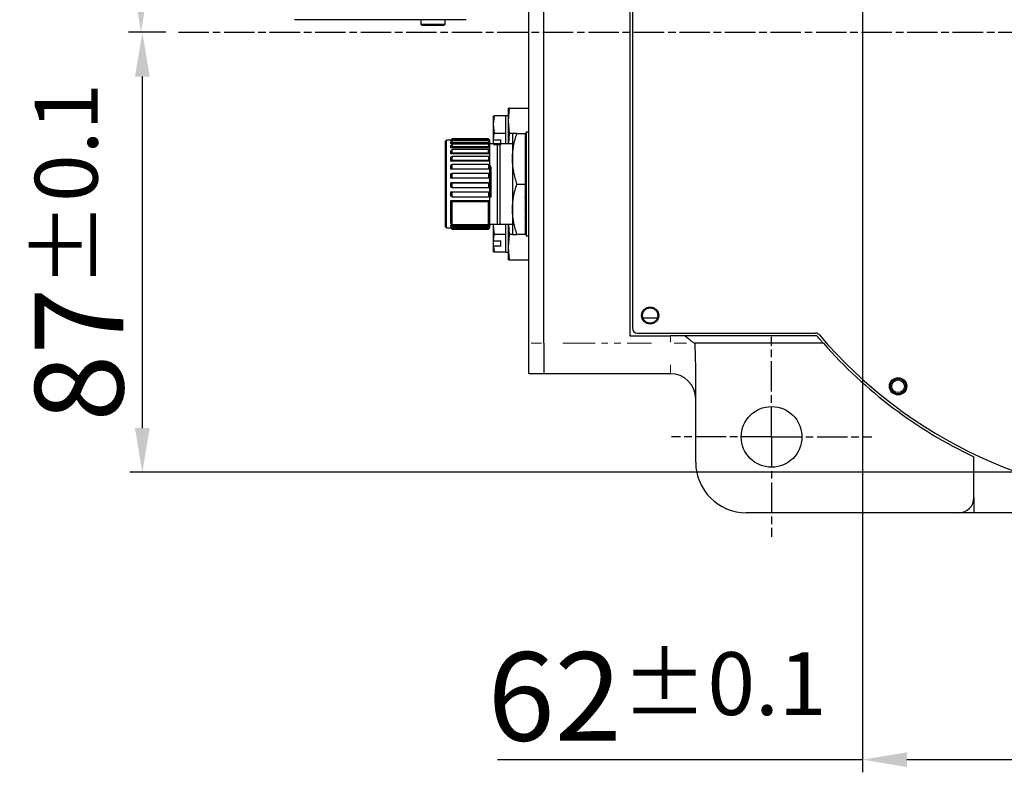
# Model space of a CAD drawing. Units: millimetres. Extents: x 2042 to 9368, y -5325 to -50.
# Drawn here: x 5603 to 5992, y -1160 to -862 of the extents above; entities that cross this region are included whole.
import ezdxf

# ---------------------------------------------------------------- set-up
doc = ezdxf.new("R2010")
doc.units = ezdxf.units.MM
for name, pattern in [('AM_ISO08W050', [18, 12, -1.5, 3, -1.5]), ('AM_ISO08W050x2', [9, 6, -0.75, 1.5, -0.75]), ('SLD-가상선(이점쇄선)', [12.7, 6.35, -1.27, 1.27, -1.27, 1.27, -1.27]), ('SLD-실선', [0])]:
    doc.linetypes.add(name, pattern=pattern)
doc.layers.add('AM_5', color=3, linetype='Continuous', lineweight=25)
doc.layers.add('AM_7', color=1, linetype='AM_ISO08W050', lineweight=25)
doc.styles.add('HHI_Dims', font='simplex.shx', dxfattribs={"width": 0.8, "bigfont": 'whgtxt.shx'})
doc.dimstyles.new('HHI_Standard$0', dxfattribs={"dimtxt": 3.5, "dimasz": 3.5, "dimexe": 1, "dimexo": 1, "dimgap": 1.5, "dimtad": 1, "dimdec": 0, "dimdsep": 46, "dimtxsty": 'HHI_Dims', "dimcen": 0, "dimclrd": 1, "dimclre": 1, "dimclrt": 1, "dimadec": 3, "dimazin": 2, "dimtp": 0.1, "dimtm": 0.1, "dimtfac": 0.65, "dimtdec": 0, "dimtmove": 0, "dimatfit": 3, "dimldrblk": 'OPEN30', "dimfxl": 1, "dimlwd": -1, "dimlwe": -1, "dimarcsym": 1})

# ---------------------------------------------------------------- blocks, each defined once
blk = doc.blocks.new('A$C69AD30E5')
at = {"color": 7, "linetype": 'SLD-실선', "lineweight": 25}
for p, q in [((249.69, 147.16), (249.69, 270.16)), ((252.69, 147.16), (252.69, 270.16)), ((269.69, 246.66), (269.69, 148.66)), ((270.19, 245.16), (270.19, 150.16)), ((203.38, 211.16), (208.18, 211.16)), ((208.18, 211.16), (208.24, 211.16)), ((208.24, 211.16), (225.82, 211.16)), ((225.82, 211.16), (226.03, 211.16)), ((226.03, 211.16), (228.39, 211.16)), ((226.03, 211.16), (236.3, 211.16)), ((228.39, 211.16), (228.39, 210.26)), ((228.39, 210.26), (228.59, 210.06)), ((228.39, 210.26), (233.19, 210.26)), ((232.99, 210.06), (233.19, 210.26)), ((233.19, 210.26), (233.19, 211.16)), ((233.19, 211.16), (236.3, 211.16)), ((236.3, 211.16), (237.29, 211.16)), ((245.69, 191.16), (245.9, 193.66)), ((245.9, 193.66), (245.69, 193.66)), ((245.69, 191.16), (245.69, 193.66)), ((245.9, 193.66), (249.69, 193.66)), ((242.83, 192.16), (242.69, 190.41)), ((242.69, 192.16), (242.69, 190.41)), ((245.19, 192.16), (242.83, 192.16)), ((245.69, 192.16), (245.19, 192.16)), ((245.19, 190.41), (245.19, 192.16)), ((245.9, 188.66), (245.69, 191.16)), ((245.69, 186.66), (245.69, 191.16)), ((242.69, 190.41), (242.83, 188.66)), ((242.69, 190.41), (242.69, 187.45)), ((245.19, 188.66), (245.19, 190.41)), ((249.69, 188.91), (249.19, 188.91)), ((249.19, 188.91), (249.19, 168.41)), ((233.42, 187.31), (233.22, 187.11)), ((233.22, 174.02), (233.22, 187.11)), ((234.29, 187.31), (233.42, 187.31)), ((233.42, 170.01), (233.42, 187.31)), ((234.27, 187.31), (234.57, 187.6)), ((234.57, 187.58), (234.27, 187.28)), ((234.27, 187.17), (234.57, 187.47)), ((234.27, 187.17), (234.27, 187.28)), ((234.57, 187.24), (234.27, 186.96)), ((234.49, 187.17), (234.27, 187.17)), ((234.27, 186.66), (234.27, 186.96)), ((234.27, 186.66), (234.57, 186.94)), ((234.57, 187.6), (241.72, 187.6)), ((234.57, 187.47), (234.57, 187.58)), ((241.72, 187.58), (234.57, 187.58)), ((234.57, 187.47), (241.72, 187.47)), ((234.57, 186.94), (234.57, 187.24)), ((241.72, 187.24), (234.57, 187.24)), ((234.57, 186.94), (241.72, 186.94)), ((241.72, 187.6), (242.01, 187.31)), ((241.72, 187.58), (241.72, 187.47)), ((242.02, 187.28), (241.72, 187.58)), ((241.72, 187.47), (242.02, 187.17)), ((241.72, 187.24), (241.72, 186.94)), ((242.02, 186.96), (241.72, 187.24)), ((241.72, 186.94), (242.02, 186.66)), ((242.02, 187.17), (241.79, 187.17)), ((242.02, 187.31), (241.99, 187.31)), ((242.02, 187.28), (242.02, 187.31)), ((242.02, 187.17), (242.02, 187.28)), ((242.02, 186.96), (242.02, 187.17)), ((242.02, 186.66), (242.02, 186.96)), ((242.69, 187.45), (242.7, 187.43)), ((242.69, 187.45), (242.69, 186.61)), ((242.7, 187.43), (242.83, 188.66)), ((242.7, 187.43), (244.19, 187.43)), ((245.19, 188.66), (242.83, 188.66)), ((244.19, 186.39), (244.19, 187.43)), ((245.19, 186.91), (245.19, 188.66)), ((245.19, 186.66), (245.19, 186.91)), ((245.73, 186.66), (245.9, 188.66)), ((246.47, 188.66), (245.9, 188.66)), ((246.47, 188.66), (246.47, 183.66)), ((247.36, 188.66), (248.97, 188.66)), ((248.97, 188.66), (248.97, 178.66)), ((249.19, 188.66), (248.97, 188.66)), ((249.19, 186.95), (248.97, 186.98)), ((249.19, 188.16), (249.15, 188.16)), ((242.02, 186.66), (234.27, 186.66)), ((234.57, 186.53), (234.27, 186.27)), ((234.27, 185.8), (234.27, 186.27)), ((234.27, 185.8), (234.57, 186.06)), ((242.02, 185.8), (234.27, 185.8)), ((234.57, 185.47), (234.27, 185.25)), ((234.27, 184.63), (234.27, 185.25)), ((234.57, 186.53), (234.57, 186.06)), ((241.72, 186.53), (234.57, 186.53)), ((234.57, 186.06), (241.72, 186.06)), ((234.57, 184.85), (234.57, 185.47)), ((241.72, 185.47), (234.57, 185.47)), ((241.72, 186.53), (241.72, 186.06)), ((242.02, 186.27), (241.72, 186.53)), ((241.72, 186.06), (242.02, 185.8)), ((241.72, 184.85), (241.72, 185.47)), ((242.02, 185.25), (241.72, 185.47)), ((242.02, 186.27), (242.02, 186.66)), ((243.42, 186.61), (242.02, 186.61)), ((242.02, 185.8), (242.02, 186.27)), ((242.02, 185.25), (242.02, 185.8)), ((242.02, 184.63), (242.02, 185.25)), ((244.19, 186.39), (242.7, 186.39)), ((243.47, 186.66), (243.42, 186.61)), ((243.42, 186.61), (243.42, 170.71)), ((243.47, 186.66), (243.97, 186.66)), ((243.97, 186.66), (243.97, 170.66)), ((243.97, 186.66), (246.47, 186.66)), ((249.19, 185.94), (248.97, 186.01)), ((234.27, 184.63), (234.57, 184.85)), ((242.02, 184.63), (234.27, 184.63)), ((234.57, 184.12), (234.27, 183.94)), ((234.27, 183.2), (234.27, 183.94)), ((234.27, 183.2), (234.57, 183.38)), ((242.02, 183.2), (234.27, 183.2)), ((234.57, 184.85), (241.72, 184.85)), ((234.57, 183.38), (234.57, 184.12)), ((241.72, 184.12), (234.57, 184.12)), ((234.57, 183.38), (241.72, 183.38)), ((241.72, 184.85), (242.02, 184.63)), ((241.72, 184.12), (241.72, 183.38)), ((242.02, 183.94), (241.72, 184.12)), ((241.72, 183.38), (242.02, 183.2)), ((242.02, 183.94), (242.02, 184.63)), ((242.02, 183.2), (242.02, 183.94)), ((242.02, 182.41), (242.02, 183.2)), ((246.47, 183.66), (246.47, 173.66)), ((248.97, 184.53), (249.19, 184.44)), ((234.57, 182.52), (234.27, 182.41)), ((234.27, 181.57), (234.27, 182.41)), ((234.27, 181.57), (234.57, 181.69)), ((242.02, 181.57), (234.27, 181.57)), ((234.57, 181.69), (234.57, 182.52)), ((241.72, 182.52), (234.57, 182.52)), ((234.57, 181.69), (241.72, 181.69)), ((241.72, 182.52), (241.72, 181.69)), ((242.02, 182.41), (241.72, 182.52)), ((241.72, 181.69), (242.02, 181.57)), ((242.02, 181.57), (242.02, 182.41)), ((242.02, 180.7), (242.02, 181.57)), ((242.22, 181.59), (242.22, 176.2)), ((249.19, 182.55), (248.97, 182.66)), ((234.57, 180.76), (234.27, 180.7)), ((234.27, 179.82), (234.27, 180.7)), ((234.27, 179.82), (234.57, 179.87)), ((242.02, 179.82), (234.27, 179.82)), ((234.57, 179.87), (234.57, 180.76)), ((241.72, 180.76), (234.57, 180.76)), ((234.57, 179.87), (241.72, 179.87)), ((241.72, 180.76), (241.72, 179.87)), ((242.02, 180.7), (241.72, 180.76)), ((241.72, 179.87), (242.02, 179.82)), ((242.02, 179.82), (242.02, 180.7)), ((242.02, 178.91), (242.02, 179.82)), ((249.19, 180.39), (248.97, 180.51)), ((234.27, 178.91), (242.02, 178.91)), ((234.27, 178.01), (234.27, 178.91)), ((234.57, 178.9), (234.27, 178.91)), ((234.27, 178.01), (234.57, 178)), ((234.27, 177.11), (242.02, 177.11)), ((234.27, 176.23), (234.27, 177.11)), ((234.57, 177.04), (234.27, 177.11)), ((234.57, 178), (234.57, 178.9)), ((241.72, 178.9), (234.57, 178.9)), ((234.57, 178), (241.72, 178)), ((242.02, 178.91), (241.72, 178.9)), ((241.72, 178.9), (241.72, 178)), ((241.72, 178), (242.02, 178.01)), ((242.02, 177.11), (241.72, 177.04)), ((242.02, 178.01), (242.02, 178.91)), ((242.02, 177.11), (242.02, 178.01)), ((242.02, 176.23), (242.02, 177.11)), ((247.36, 178.66), (248.97, 178.66)), ((248.97, 178.66), (248.97, 168.66)), ((248.97, 178.24), (249.19, 178.11)), ((234.27, 176.23), (234.57, 176.16)), ((234.27, 175.37), (242.02, 175.37)), ((234.27, 170.86), (234.27, 175.37)), ((234.57, 175.15), (234.27, 175.37)), ((234.57, 176.16), (234.57, 177.04)), ((241.72, 177.04), (234.57, 177.04)), ((234.57, 176.16), (241.72, 176.16)), ((234.57, 170.64), (234.57, 175.15)), ((241.72, 175.15), (234.57, 175.15)), ((241.72, 177.04), (241.72, 176.16)), ((241.72, 176.16), (242.02, 176.23)), ((242.02, 175.37), (241.72, 175.15)), ((241.72, 170.64), (241.72, 175.15)), ((242.02, 175.37), (242.02, 176.23)), ((242.02, 170.86), (242.02, 175.37)), ((233.22, 170.21), (233.22, 174.02)), ((246.47, 173.66), (246.47, 168.66)), ((233.22, 170.21), (233.42, 170.01)), ((233.42, 170.01), (234.27, 170.01)), ((234.27, 170.86), (234.57, 170.64)), ((234.27, 170.51), (242.02, 170.51)), ((234.27, 170.25), (234.27, 170.51)), ((234.57, 170.22), (234.27, 170.51)), ((234.27, 170.25), (234.57, 169.97)), ((234.27, 170.09), (234.44, 170.09)), ((234.27, 170.01), (234.27, 170.09)), ((234.57, 169.79), (234.27, 170.09)), ((234.27, 170.01), (234.57, 169.71)), ((234.57, 170.64), (241.72, 170.64)), ((241.72, 170.22), (234.57, 170.22)), ((234.57, 169.97), (234.57, 170.22)), ((234.57, 169.97), (241.72, 169.97)), ((241.72, 169.79), (234.57, 169.79)), ((234.57, 169.71), (234.57, 169.79)), ((234.57, 169.71), (241.72, 169.71)), ((241.72, 170.64), (242.02, 170.86)), ((242.02, 170.51), (241.72, 170.22)), ((241.72, 169.97), (242.02, 170.25)), ((241.72, 170.22), (241.72, 169.97)), ((242.02, 170.09), (241.72, 169.79)), ((241.72, 169.71), (242.02, 170.01)), ((241.72, 169.79), (241.72, 169.71)), ((241.84, 170.09), (242.02, 170.09)), ((242.01, 170.01), (242.02, 170.01)), ((242.02, 170.51), (242.02, 170.86)), ((242.02, 170.71), (243.42, 170.71)), ((242.02, 170.25), (242.02, 170.51)), ((242.02, 170.09), (242.02, 170.25)), ((242.02, 170.01), (242.02, 170.09)), ((242.02, 170.01), (242.02, 170.01)), ((242.71, 170.71), (242.69, 170.41)), ((242.69, 170.71), (242.69, 170.41)), ((242.69, 170.41), (242.83, 168.66)), ((242.69, 170.41), (242.69, 167.45)), ((243.97, 170.66), (243.49, 170.66)), ((246.47, 170.66), (243.97, 170.66)), ((245.19, 170.41), (245.19, 170.66)), ((245.19, 168.66), (245.19, 170.41)), ((245.69, 166.16), (245.69, 170.66)), ((245.9, 168.66), (245.73, 170.66)), ((242.69, 167.45), (242.7, 167.43)), ((242.69, 167.45), (242.69, 166.41)), ((242.7, 167.43), (242.83, 168.66)), ((242.7, 167.43), (244.19, 167.43)), ((245.19, 168.66), (242.83, 168.66)), ((244.19, 166.39), (244.19, 167.43)), ((245.19, 166.91), (245.19, 168.66)), ((245.69, 166.16), (245.9, 168.66)), ((246.47, 168.66), (245.9, 168.66)), ((248.97, 168.66), (247.36, 168.66)), ((249.19, 168.66), (248.97, 168.66)), ((249.19, 168.41), (249.69, 168.41)), ((242.7, 166.39), (242.69, 166.41)), ((242.69, 166.41), (242.69, 165.16)), ((242.7, 166.39), (242.83, 165.16)), ((244.19, 166.39), (242.7, 166.39)), ((245.19, 165.16), (245.19, 166.91)), ((245.9, 163.66), (245.69, 166.16)), ((245.69, 163.66), (245.69, 166.16)), ((245.19, 165.16), (242.83, 165.16)), ((245.19, 165.16), (245.69, 165.16)), ((245.69, 163.66), (245.9, 163.66)), ((245.9, 163.66), (249.69, 163.66)), ((275.1, 152.16), (272.27, 152.16)), ((269.69, 148.66), (277.69, 148.66)), ((271.19, 149.16), (306.4, 149.16)), ((280.52, 148.66), (277.69, 148.66)), ((306.63, 148.66), (280.52, 148.66)), ((249.69, 141.16), (249.69, 147.16)), ((252.69, 147.16), (252.69, 141.16)), ((307.93, 147.16), (282.59, 147.16)), ((282.69, 123.66), (282.69, 142.58)), ((252.69, 141.16), (249.69, 141.16)), ((277.69, 141.16), (252.69, 141.16)), ((337.69, 116.66), (337.69, 124.7)), ((334.69, 113.66), (292.69, 113.66)), ((337.69, 113.66), (334.69, 113.66)), ((417.69, 113.66), (337.69, 113.66))]:
    blk.add_line(p, q, dxfattribs=at)
at = {"color": 8, "linetype": 'SLD-가상선(이점쇄선)', "lineweight": 18}
for p, q in [((273.42, 154.11), (273.96, 154.11)), ((277.69, 147.38), (277.69, 148.43)), ((250.14, 147.16), (252.24, 147.16)), ((256.44, 147.16), (273.94, 147.16)), ((278.42, 147.16), (280.85, 147.16)), ((277.69, 141.25), (277.69, 142.92))]:
    blk.add_line(p, q, dxfattribs=at)
at = {"color": 7, "linetype": 'SLD-실선', "lineweight": 25, "flags": 128}
blk.add_lwpolyline([(248.97, 178.34), (249.08, 178.53), (249.19, 178.72)], dxfattribs=at)
at = {"color": 7, "linetype": 'SLD-실선', "lineweight": 25}
for centre, radius in [((273.69, 152.66), 1.7), ((273.69, 152.66), 1.5), ((322.69, 138.66), 1.7), ((322.69, 138.66), 1.5), ((322.69, 138.66), 1.25), ((297.69, 128.66), 6)]:
    blk.add_circle(centre, radius, dxfattribs=at)
for centre, radius, start, end in [((195.85, 208.42), 62.18, 328.6742, 329.0706), ((229.08, 187.81), 24.2, 325.2508, 326.0213), ((240.48, 179.69), 11.28, 318.8011, 320.2382), ((245.74, 175.15), 5.31, 307.4249, 309.9656), ((248.09, 172.75), 2.76, 288.5574, 292.6351), ((271.19, 150.16), 1, 180, 270), ((306.4, 148.16), 1, 40.3202, 90), ((377.69, 208.66), 92.5, 220.3202, 270), ((377.69, 208.66), 93, 221.3984, 244.5256), ((277.69, 136.16), 5, 0, 90), ((292.69, 123.66), 10, 180, 270), ((334.69, 116.66), 3, 270, 0)]:
    blk.add_arc(centre, radius, start, end, dxfattribs=at)
for centre, major_axis, ratio, start_param, end_param in [((249.15, 178.66), (0, 9.5), 0.57735, 6.276134, 6.316675), ((248.24, 178.66), (16.45, 0), 0.57735, 1.513029, 1.526559), ((249.15, 178.66), (2.02, 9.44), 0.540405, 0.369824, 0.410366), ((248.24, 178.66), (16.35, -3.5), 0.540405, 1.628106, 1.641635), ((249.15, 178.66), (3.49, 9.37), 0.451416, 0.683284, 0.723825), ((248.24, 178.66), (16.23, -6.05), 0.451416, 1.679766, 1.693295), ((249.15, 178.66), (4.45, 9.38), 0.341999, 0.939222, 0.979763), ((248.24, 178.66), (16.24, -7.71), 0.341999, 1.673904, 1.687434), ((249.15, 178.66), (5.05, 9.43), 0.227735, 1.161428, 1.201969), ((248.24, 178.66), (16.33, -8.74), 0.227735, 1.634311, 1.64784), ((249.15, 178.66), (5.38, 9.48), 0.113516, 1.366255, 1.406796), ((248.24, 178.66), (16.42, -9.32), 0.113516, 1.577338, 1.590867), ((249.15, 178.66), (5.38, 9.48), 0.113516, 4.481409, 4.52195), ((248.24, 178.66), (16.42, -9.32), 0.113516, 4.820936, 4.834465), ((249.15, 178.66), (5.05, 9.43), 0.227735, 4.276582, 4.317123), ((248.24, 178.66), (16.33, -8.74), 0.227735, 4.877909, 4.891438), ((249.15, 178.66), (4.45, 9.38), 0.341999, 4.054376, 4.094917), ((248.24, 178.66), (16.24, -7.71), 0.341999, 4.917502, 4.931031), ((249.15, 178.66), (3.49, 9.37), 0.451416, 3.798438, 3.838979), ((248.24, 178.66), (16.23, -6.05), 0.451416, 4.923363, 4.936893), ((249.15, 178.66), (2.02, 9.44), 0.540405, 3.484979, 3.52552), ((248.24, 178.66), (16.35, -3.5), 0.540405, 4.871703, 4.885233), ((249.15, 178.66), (0, 9.5), 0.57735, 3.108103, 3.148644)]:
    blk.add_ellipse(centre, major_axis=major_axis, ratio=ratio, start_param=start_param, end_param=end_param, dxfattribs=at)
for points, knots in [([(228.59, 210.06), (228.62, 210.06), (228.69, 210.06), (229.2, 210.06), (229.92, 210.06), (230.79, 210.06), (231.65, 210.06), (232.38, 210.06), (232.89, 210.06), (232.95, 210.06), (232.99, 210.06)], [0, 0, 0, 0, 0.125, 0.25, 0.375001, 0.5, 0.625, 0.75, 0.875001, 1, 1, 1, 1]), ([(246.47, 183.66), (246.51, 184.5), (246.6, 186.19), (247.1, 187.83), (247.36, 188.66)], [0, 0, 0, 0, 0.494511, 1, 1, 1, 1]), ([(247.36, 188.66), (247.11, 188.66), (246.61, 188.66), (246.51, 188.66), (246.47, 188.66)], [0, 0, 0, 0, 0.495458, 1, 1, 1, 1]), ([(247.36, 178.66), (247.11, 179.47), (246.61, 181.11), (246.51, 182.8), (246.47, 183.66)], [0, 0, 0, 0, 0.495458, 1, 1, 1, 1]), ([(241.96, 182.45), (241.98, 182.43), (242.13, 182.25), (242.2, 181.94), (242.21, 181.66), (242.22, 181.59)], [0, 0, 0, 0, 0.101939, 0.763505, 1, 1, 1, 1]), ([(242.22, 181.35), (242.2, 181.52), (242.19, 181.77), (242.06, 181.97), (242.02, 182.03)], [0, 0, 0, 0, 0.702557, 1, 1, 1, 1]), ([(246.47, 173.66), (246.51, 174.5), (246.6, 176.19), (247.1, 177.83), (247.36, 178.66)], [0, 0, 0, 0, 0.494511, 1, 1, 1, 1]), ([(242.02, 176.23), (242.04, 176.23), (242.09, 176.23), (242.15, 176.27), (242.2, 176.32), (242.21, 176.36), (242.22, 176.39), (242.22, 176.4)], [0, 0, 0, 0, 0.238685, 0.477735, 0.706176, 0.915958, 1, 1, 1, 1]), ([(242.22, 176.2), (242.21, 176.18), (242.21, 176.13), (242.17, 176.08), (242.12, 176.04), (242.07, 176.01), (242.03, 176.01), (242.02, 176.01)], [0, 0, 0, 0, 0.214594, 0.429214, 0.643846, 0.85855, 1, 1, 1, 1]), ([(247.36, 168.66), (247.11, 169.47), (246.61, 171.11), (246.51, 172.8), (246.47, 173.66)], [0, 0, 0, 0, 0.495458, 1, 1, 1, 1]), ([(246.47, 168.66), (246.51, 168.66), (246.6, 168.66), (247.1, 168.66), (247.36, 168.66)], [0, 0, 0, 0, 0.494511, 1, 1, 1, 1]), ([(282.59, 147.16), (282.52, 147.16), (282.41, 147.2), (282.21, 147.32), (282.13, 147.37), (281.97, 147.48), (281.88, 147.54), (281.61, 147.75), (281.41, 147.91), (280.98, 148.27), (280.75, 148.46), (280.52, 148.66)], [0, 0, 0, 0, 0.25, 0.25, 0.375, 0.375, 0.5, 0.5, 0.75, 0.75, 1, 1, 1, 1]), ([(307.93, 147.16), (307.93, 147.16), (307.89, 147.2), (307.79, 147.31), (307.75, 147.36), (307.66, 147.46), (307.6, 147.53), (307.49, 147.66), (307.42, 147.74), (307.28, 147.9), (307.21, 147.98), (306.98, 148.25), (306.81, 148.45), (306.63, 148.66)], [0, 0, 0, 0, 0.25, 0.25, 0.375, 0.375, 0.5, 0.5, 0.625, 0.625, 0.75, 0.75, 1, 1, 1, 1]), ([(282.69, 142.58), (282.69, 143.34), (282.66, 144.1), (282.61, 145.63), (282.59, 146.39), (282.59, 147.16)], [0, 0, 0, 0, 0.5, 0.5, 1, 1, 1, 1]), ([(337.69, 116.66), (337.69, 115.94), (337.69, 115.21), (337.69, 114.35), (337.69, 114.11), (337.69, 113.85), (337.69, 113.78), (337.69, 113.68), (337.69, 113.66), (337.69, 113.66)], [0, 0, 0, 0, 0.5, 0.5, 0.75, 0.75, 0.875, 0.875, 1, 1, 1, 1])]:
    blk.add_open_spline(points, degree=3, knots=knots, dxfattribs=at)
at = {"layer": 'AM_7', "linetype": 'AM_ISO08W050x2'}
for p, q in [((180.48, 208.66), (499.69, 208.66)), ((297.69, 128.66), (297.69, 148.45)), ((297.69, 128.66), (277.9, 128.66)), ((297.69, 128.66), (317.48, 128.66)), ((297.69, 128.66), (297.69, 108.87))]:
    blk.add_line(p, q, dxfattribs=at)
blk = doc.blocks.new('*D68')
at = {"layer": 'AM_5', "color": 1, "transparency": 16777216}
for p, q in [((5920.63, -693.04), (5645.92, -693.04)), ((5650.92, -710.54), (5650.92, -849.53)), ((5660.77, -867.03), (5645.92, -867.03))]:
    blk.add_line(p, q, dxfattribs=at)
for points in [[(5648.01, -710.54), (5653.84, -710.54), (5650.92, -693.04)], [(5648.01, -849.53), (5653.84, -849.53), (5650.92, -867.03)]]:
    blk.add_solid(points, dxfattribs=at)
at = {"layer": 'Defpoints', "color": 0, "transparency": 16777216}
for p in [(5925.63, -693.04), (5650.92, -867.03), (5665.77, -867.03)]:
    blk.add_point(p, dxfattribs=at)
at = {"layer": 'AM_5', "color": 1, "transparency": 16777216, "insert": (5625.92, -780.04), "char_height": 35, "attachment_point": 5, "rotation": 90, "style": 'HHI_Dims'}
blk.add_mtext('87{}{\\H0.71x;\\C3;%%p0.1}', dxfattribs=at)
blk = doc.blocks.new('_Open30')
at = {"color": 0, "linetype": 'ByBlock', "lineweight": -2}
for p, q in [((-1, 0.268), (0, 0)), ((0, 0), (-1, -0.268)), ((0, 0), (-1, 0))]:
    blk.add_line(p, q, dxfattribs=at)
blk = doc.blocks.new('*D69')
at = {"layer": 'AM_5', "color": 1, "transparency": 16777216}
for p, q in [((5936.18, -708.59), (5936.18, -1159.68)), ((5936.18, -1154.68), (5791.87, -1154.68)), ((6042.68, -1154.68), (5953.68, -1154.68)), ((6060.18, -1157.12), (6060.18, -1159.68))]:
    blk.add_line(p, q, dxfattribs=at)
for points in [[(5953.68, -1151.76), (5953.68, -1157.6), (5936.18, -1154.68)], [(6042.68, -1151.76), (6042.68, -1157.6), (6060.18, -1154.68)]]:
    blk.add_solid(points, dxfattribs=at)
at = {"layer": 'Defpoints', "color": 0, "transparency": 16777216}
for p in [(5936.18, -703.59), (6060.18, -1152.12), (6060.18, -1154.68)]:
    blk.add_point(p, dxfattribs=at)
at = {"layer": 'AM_5', "color": 1, "transparency": 16777216, "insert": (5854.91, -1129.68), "char_height": 35, "attachment_point": 5, "style": 'HHI_Dims'}
blk.add_mtext('62{}{\\H0.71x;\\C3;%%p0.1}', dxfattribs=at)
blk = doc.blocks.new('*D71')
at = {"layer": 'AM_5', "color": 1, "transparency": 16777216}
for p, q in [((5660.77, -867.03), (5646.44, -867.03)), ((5651.44, -1023.54), (5651.44, -884.53)), ((6168.63, -1041.04), (5646.44, -1041.04))]:
    blk.add_line(p, q, dxfattribs=at)
for points in [[(5648.52, -884.53), (5654.35, -884.53), (5651.44, -867.03)], [(5648.52, -1023.54), (5654.35, -1023.54), (5651.44, -1041.04)]]:
    blk.add_solid(points, dxfattribs=at)
at = {"layer": 'Defpoints', "color": 0, "transparency": 16777216}
for p in [(5651.44, -867.03), (5665.77, -867.03), (6173.63, -1041.04)]:
    blk.add_point(p, dxfattribs=at)
at = {"layer": 'AM_5', "color": 1, "transparency": 16777216, "insert": (5626.44, -954.04), "char_height": 35, "attachment_point": 5, "rotation": 90, "style": 'HHI_Dims'}
blk.add_mtext('87{}{\\H0.71x;\\C3;%%p0.1}', dxfattribs=at)

msp = doc.modelspace()

# ---------------------------------------------------------------- block references
at = {"color": 1, "xscale": 2, "yscale": 2, "zscale": 2}
msp.add_blockref('A$C69AD30E5', (5304.81, -1284.35), dxfattribs=at)

# ---------------------------------------------------------------- dimensions: what is measured, and where the dimension line sits
at = {"layer": 'AM_5', "color": 1}
dim = msp.add_linear_dim(base=(5650.92, -867.03), p1=(5925.63, -693.04), p2=(5665.77, -867.03), angle=90, text='<>{}{\\H0.71x;\\C3;%%p0.1}', dimstyle='HHI_Standard$0', override={"dimscale": 5, "dimtxt": 7, "dimlfac": 0.5, "dimtp": 0.1, "dimtm": 0.1, "dimtdec": 1, "dimtzin": 8}, dxfattribs=at)
dim.commit()
dim.dimension.update_dxf_attribs({"geometry": '*D68', "text_midpoint": (5625.92, -780.04)})
dim = msp.add_linear_dim(base=(6060.18, -1154.68), p1=(5936.18, -703.59), p2=(6060.18, -1152.12), text='<>{}{\\H0.71x;\\C3;%%p0.1}', dimstyle='HHI_Standard$0', override={"dimscale": 5, "dimtxt": 7, "dimlfac": 0.5, "dimtp": 0.1, "dimtm": 0.1, "dimtdec": 1, "dimtzin": 8}, dxfattribs=at)
dim.commit()
dim.dimension.update_dxf_attribs({"geometry": '*D69', "text_midpoint": (5854.91, -1154.68), "dimtype": 160})
dim = msp.add_linear_dim(base=(5651.44, -867.03), p1=(6173.63, -1041.04), p2=(5665.77, -867.03), angle=90, text='<>{}{\\H0.71x;\\C3;%%p0.1}', dimstyle='HHI_Standard$0', override={"dimscale": 5, "dimtxt": 7, "dimlfac": 0.5, "dimtp": 0.1, "dimtm": 0.1, "dimtdec": 1, "dimtzin": 8}, dxfattribs=at)
dim.commit()
dim.dimension.update_dxf_attribs({"geometry": '*D71', "text_midpoint": (5651.44, -954.04), "dimtype": 160})

doc.saveas('drawing.dxf')
